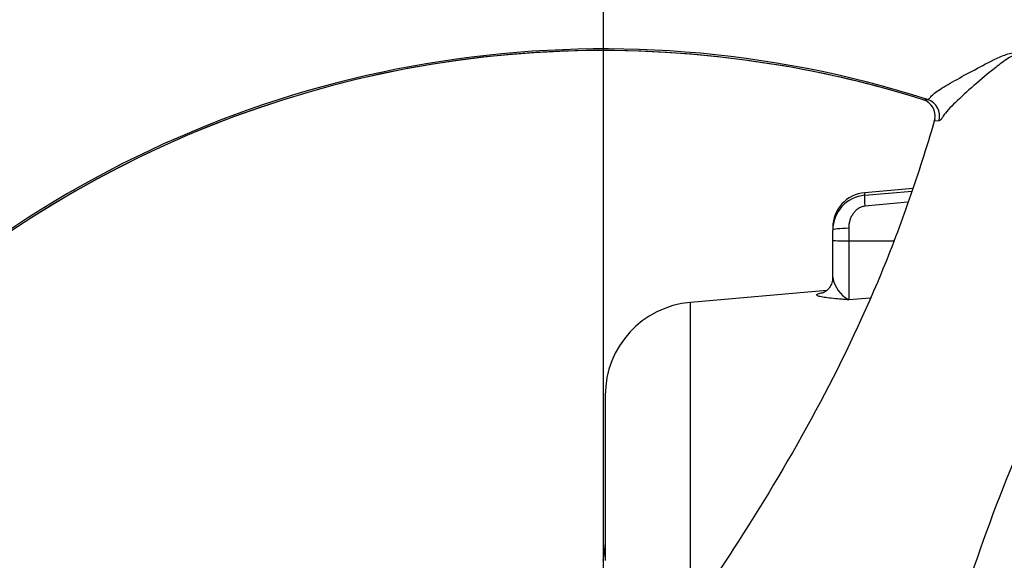
# Paper-space layout 'Sheet1' of a CAD drawing. Units: millimetres. Extents: x 0 to 594, y 0 to 420.
# Drawn here: x 124 to 157, y 353 to 371 of the extents above; entities that cross this region are included whole.
import ezdxf

# ---------------------------------------------------------------- set-up
doc = ezdxf.new("R2010")
doc.units = ezdxf.units.MM
for name, color, linetype in [('Default', 7, 'Continuous'), ('GB-IB8-GCASE', 7, 'Continuous'), ('II2-04THW-STD', 7, 'Continuous'), ('TSH-1', 7, 'Continuous')]:
    doc.layers.add(name, color=color, linetype=linetype)

# ---------------------------------------------------------------- blocks, each defined once
blk = doc.blocks.new('SE3')
at = {"layer": 'GB-IB8-GCASE', "color": 7, "linetype": 'Continuous'}
for p, q in [((154.188, 365.69), (152.534, 365.545)), ((152.534, 365.459), (154.156, 365.593)), ((152.534, 365.459), (152.534, 365.545)), ((154.018, 365.219), (152.534, 365.079)), ((151.439, 364.35), (151.439, 364.255)), ((151.439, 363.911), (151.439, 364.255)), ((151.986, 364.325), (151.986, 363.896)), ((151.439, 362.634), (151.439, 363.911)), ((151.986, 363.896), (153.529, 363.892)), ((151.986, 363.896), (151.986, 361.871)), ((151.236, 362.194), (146.56, 361.785)), ((152.724, 361.934), (151.986, 361.871)), ((146.56, 352.232), (146.56, 361.785)), ((143.639, 358.597), (143.639, 352.934))]:
    blk.add_line(p, q, dxfattribs=at)
for centre, radius, start, end in [((152.639, 364.35), 1.2, 95, 180), ((152.643, 364.259), 1.204, 95.1943, 180.182), ((152.533, 362.841), 1.113, 190.6987, 240.6137), ((146.839, 358.597), 3.2, 95, 180), ((139.626, 353.732), 4.021, 348.7064, 356.2758)]:
    blk.add_arc(centre, radius, start, end, dxfattribs=at)
for centre, major_axis, ratio, start_param, end_param in [((152.586, 364.863), (-0.05, 0.598), 0.061274, 0.073924, 1.196122), ((152.039, 364.255), (-0.6, 0), 0.116589, 4.799655, 6.283185), ((152.039, 363.911), (-0.6, 0), 0.026138, 0, 1.48353)]:
    blk.add_ellipse(centre, major_axis=major_axis, ratio=ratio, start_param=start_param, end_param=end_param, dxfattribs=at)
for points, knots in [([(152.534, 365.079), (152.491, 365.074), (152.449, 365.064), (152.369, 365.034), (152.331, 365.013), (152.261, 364.965), (152.229, 364.937), (152.171, 364.875), (152.145, 364.842), (152.099, 364.771), (152.079, 364.734), (152.046, 364.657), (152.032, 364.617), (152.009, 364.536), (152.001, 364.495), (151.989, 364.41), (151.986, 364.368), (151.986, 364.325)], [0, 0, 0, 0, 0.125, 0.125, 0.25, 0.25, 0.375, 0.375, 0.5, 0.5, 0.625, 0.625, 0.75, 0.75, 0.875, 0.875, 1, 1, 1, 1]), ([(151.432, 362.638), (151.43, 362.569), (151.424, 362.454), (151.341, 362.299), (151.246, 362.196), (151.162, 362.139), (151.113, 362.116), (151.099, 362.112), (151.099, 362.112), (151.099, 362.112)], [0, 0, 0, 0, 0.1198151, 0.2315962, 0.326439, 0.4071519, 0.4738886, 0.5426453, 0.5568237, 0.5568237, 0.5568237, 0.5568237]), ([(151.986, 361.871), (151.934, 361.875), (151.881, 361.88), (151.777, 361.889), (151.726, 361.893), (151.575, 361.906), (151.478, 361.915), (151.299, 361.935), (151.217, 361.945), (151.111, 361.962), (151.079, 361.967), (151.02, 361.979), (150.994, 361.985), (150.928, 362.004), (150.9, 362.018), (150.889, 362.039), (150.891, 362.046), (150.905, 362.061), (150.918, 362.069), (150.956, 362.084), (150.981, 362.092), (151.034, 362.105), (151.058, 362.111), (151.086, 362.116)], [0, 0, 0, 0, 0.0625, 0.0625, 0.125, 0.125, 0.25, 0.25, 0.375, 0.375, 0.4375, 0.4375, 0.5, 0.5, 0.625, 0.625, 0.6875, 0.6875, 0.75, 0.75, 0.8125, 0.8125, 0.8566608, 0.8566608, 0.8566608, 0.8566608])]:
    blk.add_open_spline(points, degree=3, knots=knots, dxfattribs=at)
at = {"layer": 'II2-04THW-STD', "color": 7, "linetype": 'Continuous'}
for p, q in [((154.536, 368.734), (154.69, 368.744)), ((154.935, 368.057), (154.92, 368.002)), ((154.922, 368.002), (154.92, 368.002)), ((155.083, 368.014), (154.922, 368.002))]:
    blk.add_line(p, q, dxfattribs=at)
for radius in [43.558, 43.558, 43.498]:
    blk.add_circle((143.579, 333.974), radius, dxfattribs=at)
for centre, radius, start, end in [((143.579, 333.974), 36.502, 72.2785, 178.2216), ((143.579, 333.974), 36.442, 80.7626, 169.7373), ((143.579, 333.974), 36.442, 80.9019, 169.5983), ((143.706, 334.402), 36, 72.4919, 80.8538), ((143.717, 334.399), 36.001, 73.338, 80.8718), ((154.366, 368.178), 0.581, 347.9836, 72.949)]:
    blk.add_arc(centre, radius, start, end, dxfattribs=at)
for centre, major_axis, ratio, start_param, end_param in [((154.507, 368.173), (-0.042, 0.599), 0.995591, 4.373502, 5.901946), ((154.346, 368.161), (0.044, -0.598), 0.995573, 1.228177, 1.322825)]:
    blk.add_ellipse(centre, major_axis=major_axis, ratio=ratio, start_param=start_param, end_param=end_param, dxfattribs=at)
for points, knots in [([(154.69, 368.744), (154.707, 368.744), (154.727, 368.755), (154.771, 368.795), (154.791, 368.827), (154.86, 368.902), (154.911, 368.945), (155.036, 369.035), (155.11, 369.084), (155.36, 369.24), (155.563, 369.356), (156.001, 369.6), (156.24, 369.73), (156.742, 369.994), (157.001, 370.131), (157.351, 370.273), (157.423, 370.299), (157.573, 370.341), (157.652, 370.356), (157.81, 370.349), (157.885, 370.319), (158.035, 370.268), (158.109, 370.242), (158.782, 370.003), (159.37, 369.766), (160.52, 369.237), (161.083, 368.944), (161.702, 368.588), (161.77, 368.548), (161.907, 368.467), (161.979, 368.432), (162.093, 368.32), (162.134, 368.252), (162.202, 368.112), (162.229, 368.04), (162.352, 367.68), (162.417, 367.387), (162.543, 366.835), (162.599, 366.57), (162.699, 366.071), (162.742, 365.842), (162.801, 365.45), (162.817, 365.288), (162.8, 365.137), (162.788, 365.1), (162.786, 365.039), (162.791, 365.018), (162.802, 365.004)], [0, 0, 0, 0, 0.03125, 0.03125, 0.0625, 0.0625, 0.09375, 0.09375, 0.125, 0.125, 0.1875, 0.1875, 0.25, 0.25, 0.3125, 0.3125, 0.328125, 0.328125, 0.34375, 0.34375, 0.359375, 0.359375, 0.375, 0.375, 0.5, 0.5, 0.625, 0.625, 0.640625, 0.640625, 0.65625, 0.65625, 0.671875, 0.671875, 0.6875, 0.6875, 0.75, 0.75, 0.8125, 0.8125, 0.875, 0.875, 0.9375, 0.9375, 0.96875, 0.96875, 1, 1, 1, 1]), ([(157.823, 370.256), (157.78, 370.271), (157.732, 370.269), (157.644, 370.249), (157.602, 370.231), (157.481, 370.172), (157.408, 370.123), (157.195, 369.975), (157.061, 369.869), (156.67, 369.554), (156.422, 369.342), (155.966, 368.942), (155.755, 368.75), (155.406, 368.404), (155.266, 368.25), (155.201, 368.128)], [0, 0, 0, 0, 0.03125, 0.03125, 0.0625, 0.0625, 0.125, 0.125, 0.25, 0.25, 0.5, 0.5, 0.75, 0.75, 1, 1, 1, 1]), ([(154.92, 368.002), (154.652, 367.094), (154.368, 366.197), (153.76, 364.447), (153.438, 363.601), (152.418, 361.132), (151.667, 359.578), (150.033, 356.546), (149.151, 355.073), (147.735, 352.862), (147.248, 352.125), (146.241, 350.637), (145.721, 349.887), (145.193, 349.135)], [0, 0, 0, 0, 0.125, 0.125, 0.25, 0.25, 0.5, 0.5, 0.75, 0.75, 0.875, 0.875, 1, 1, 1, 1]), ([(155.201, 368.128), (155.195, 368.118), (155.189, 368.11), (155.178, 368.094), (155.172, 368.086), (155.155, 368.065), (155.145, 368.053), (155.115, 368.025), (155.098, 368.015), (155.083, 368.014)], [0, 0, 0, 0, 0.125, 0.125, 0.25, 0.25, 0.5, 0.5, 1, 1, 1, 1]), ([(154.059, 345.048), (154.288, 345.937), (154.521, 346.82), (154.998, 348.552), (155.242, 349.402), (156.004, 351.914), (156.551, 353.541), (157.795, 356.753), (158.489, 358.333), (159.704, 360.712), (160.138, 361.507), (161.074, 363.106), (161.572, 363.904), (162.088, 364.698)], [0, 0, 0, 0, 0.125, 0.125, 0.25, 0.25, 0.5, 0.5, 0.75, 0.75, 0.875, 0.875, 1, 1, 1, 1])]:
    blk.add_open_spline(points, degree=3, knots=knots, dxfattribs=at)
blk = doc.blocks.new('GDimGGroup8')
at = {"layer": 'Default', "color": 7, "linetype": 'Continuous'}
blk.add_line((143.579, 341.974), (143.579, 396.956), dxfattribs=at)
blk = doc.blocks.new('GDimGGroup18')
at = {"layer": 'Default', "color": 7, "linetype": 'Continuous'}
blk.add_line((143.579, 341.974), (143.579, 386.292), dxfattribs=at)
blk = doc.blocks.new('GDimGGroup20')
at = {"layer": 'Default', "color": 7, "linetype": 'Continuous'}
blk.add_line((143.579, 341.974), (143.579, 396.956), dxfattribs=at)

psp = doc.layouts.new('Sheet1')

# ---------------------------------------------------------------- block references
at = {"layer": 'Default'}
for name in ['GDimGGroup8', 'GDimGGroup20', 'GDimGGroup18']:
    psp.add_blockref(name, (0, 0), dxfattribs=at)
at = {"layer": 'TSH-1'}
psp.add_blockref('SE3', (0, 0), dxfattribs=at)

doc.saveas('drawing.dxf')
